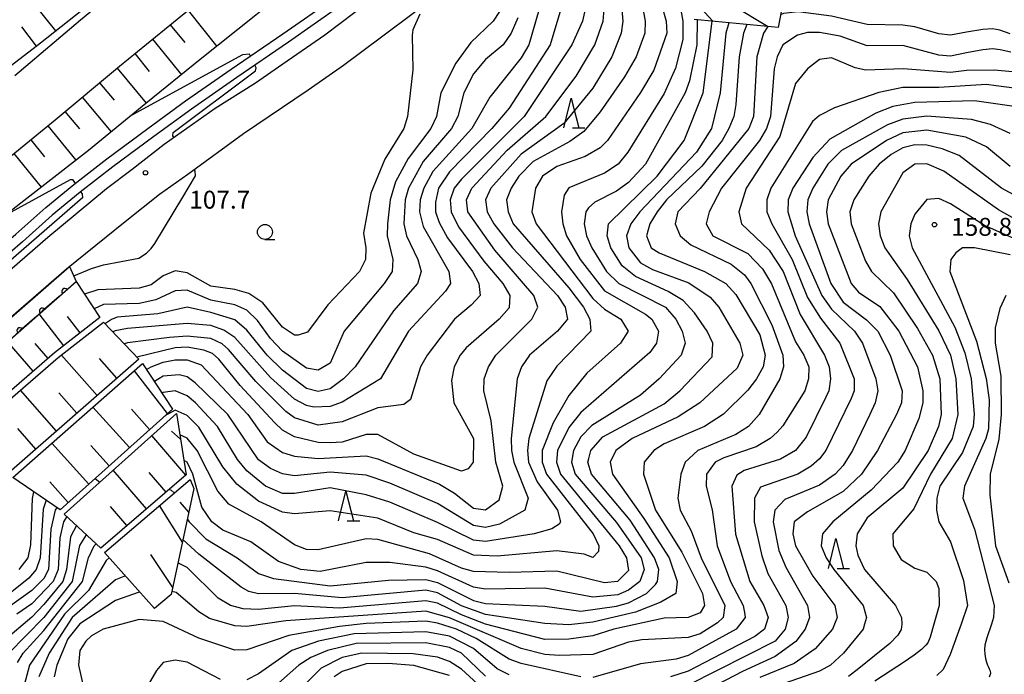
# Model space of a CAD drawing. Units: metres. Extents: x -38055 to -35747, y -132091 to -130373.
# Drawn here: x -37800 to -37635, y -131516 to -131406 of the extents above; entities that cross this region are included whole.
import ezdxf

# ---------------------------------------------------------------- set-up
doc = ezdxf.new("R2010")
doc.units = ezdxf.units.M
doc.header["$LTSCALE"] = 2.5
doc.layers.get('0').update_dxf_attribs({"linetype": 'CONTINUOUS'})
for name, color, linetype in [('2101000', 7, 'CONTINUOUS'), ('5101000', 7, 'CONTINUOUS'), ('6101110', 7, 'CONTINUOUS'), ('6101120', 7, 'CONTINUOUS'), ('6101990', 7, 'CONTINUOUS'), ('6110110', 7, 'CONTINUOUS'), ('6110120', 7, 'CONTINUOUS'), ('6331000', 7, 'CONTINUOUS'), ('6332000', 7, 'CONTINUOUS'), ('7101000', 7, 'CONTINUOUS'), ('7102000', 7, 'CONTINUOUS'), ('7312000', 7, 'CONTINUOUS')]:
    doc.layers.add(name, color=color, linetype=linetype)
doc.styles.add('Dm_Anotation', font='txt')

# ---------------------------------------------------------------- blocks, each defined once
blk = doc.blocks.new('731200')
at = {"color": 0, "linetype": 'ByBlock', "lineweight": -2}
blk.add_circle((0, 0), 0.15, dxfattribs=at)
blk = doc.blocks.new('633200')
at = {"color": 0, "linetype": 'ByBlock', "lineweight": -2}
for points in [[(-0.5, -1), (0, 1), (0.5, -1)], [(0.08, -1), (0.92, -1)]]:
    blk.add_lwpolyline(points, dxfattribs=at)
blk = doc.blocks.new('633100')
at = {"color": 0, "linetype": 'ByBlock', "lineweight": -2}
blk.add_lwpolyline([(0, -0.5), (0.67, -0.5)], dxfattribs=at)
blk.add_circle((0, 0), 0.5, dxfattribs=at)
blk = doc.blocks.new('DMDR_HANEN_0.2')
at = {"color": 0, "linetype": 'Continuous', "lineweight": -2}
blk.add_arc((0, 0), 1, 180, 0, dxfattribs=at)

msp = doc.modelspace()

# ---------------------------------------------------------------- linework, layer by layer
at = {"layer": '2101000', "flags": 128}
for points in [[(-37585.5, -131180.17), (-37596.14, -131195.65), (-37604.79, -131208.6), (-37611.38, -131218.29), (-37617.92, -131228.01), (-37623.8, -131236.55), (-37636.81, -131254.52), (-37649.6, -131270.67), (-37666.52, -131291.15), (-37680.15, -131306.44), (-37688.64, -131315.56), (-37696.79, -131324.32), (-37708.37, -131335.62), (-37716.16, -131343.39), (-37725.58, -131352.1), (-37734.35, -131359.86), (-37744.59, -131368.8), (-37754.27, -131377.08), (-37765.19, -131386.15), (-37779.46, -131397.21), (-37789.88, -131405.82), (-37800.87, -131415.2)], [(-37810.15, -131435.63), (-37794.13, -131422.55), (-37783.32, -131413.53), (-37772.77, -131404.95), (-37758.93, -131393.95), (-37747.82, -131384.72), (-37738.07, -131376.38), (-37727.75, -131367.38), (-37718.17, -131359.36), (-37709.09, -131351.06), (-37701.13, -131343.51), (-37689.68, -131332.11)], [(-37882.43, -131526.77), (-37879, -131523.51), (-37859.43, -131506.57), (-37846.78, -131495.47), (-37823.63, -131474.99), (-37800.68, -131454.91), (-37792.2, -131447.55), (-37782.38, -131439.59), (-37776.6, -131435.04), (-37771.85, -131431.65), (-37762.54, -131424.85), (-37751.68, -131417.54), (-37745.75, -131413.39), (-37739.41, -131408.66), (-37733.87, -131404.47), (-37728.65, -131400.08)], [(-37855.3, -131495.13), (-37846.14, -131487.17), (-37834.04, -131475.85), (-37820.17, -131463.63), (-37805.25, -131450.77), (-37795.31, -131442.25), (-37785.52, -131434.09), (-37781.2, -131430.83), (-37775.82, -131426.64), (-37767.26, -131420.62), (-37760.52, -131416.37), (-37755.95, -131413.18), (-37748.89, -131408.31), (-37738.84, -131400.64), (-37738.07, -131400)]]:
    msp.add_lwpolyline(points, dxfattribs=at)
at = {"layer": '5101000', "flags": 128}
for points in [[(-37882.43, -131513.26), (-37882.02, -131512.91), (-37875.39, -131506.92), (-37868.23, -131500.76), (-37857.07, -131490.91), (-37844.96, -131480.39), (-37835.03, -131471.75), (-37825, -131462.95), (-37815.05, -131454.11), (-37806.94, -131447.11), (-37800.71, -131441.74), (-37795.69, -131437.24), (-37790.98, -131433.38), (-37785.45, -131429.1), (-37778.58, -131423.99), (-37772.26, -131419.39), (-37764.59, -131414.07), (-37755.96, -131408.13), (-37747.39, -131402.13), (-37744.74, -131400)], [(-37742.04, -131400), (-37746.38, -131403.48), (-37755, -131409.52), (-37763.63, -131415.46), (-37771.28, -131420.76), (-37777.58, -131425.35), (-37784.43, -131430.45), (-37789.93, -131434.69), (-37794.59, -131438.52), (-37799.6, -131443), (-37805.84, -131448.38), (-37813.94, -131455.38), (-37823.88, -131464.21), (-37833.92, -131473.02), (-37843.85, -131481.66), (-37855.96, -131492.18), (-37867.12, -131502.03), (-37874.28, -131508.19), (-37880.91, -131514.18), (-37882.43, -131515.47)]]:
    msp.add_lwpolyline(points, dxfattribs=at)
at = {"layer": '6101110', "flags": 128}
for points in [[(-37810.15, -131435.63), (-37794.13, -131422.55), (-37783.32, -131413.53), (-37772.77, -131404.95), (-37758.93, -131393.95), (-37747.82, -131384.72), (-37738.07, -131376.38), (-37727.75, -131367.38), (-37718.17, -131359.36), (-37709.09, -131351.06), (-37701.13, -131343.51), (-37689.68, -131332.11)], [(-37784.41, -131400), (-37784.83, -131400.34), (-37796.55, -131409.68), (-37807.31, -131417.91), (-37815.67, -131424.82), (-37831.59, -131437.56), (-37837.33, -131441.75), (-37842.77, -131445.72), (-37845.01, -131446.98)], [(-37671.58, -131400), (-37672.89, -131407.08), (-37686.99, -131405.73)], [(-37786.6, -131455.72), (-37794.22, -131461.65), (-37809.5, -131474.85), (-37812.9, -131477.95), (-37821.63, -131476.94)], [(-37780.11, -131462.67), (-37801.88, -131481.79)], [(-37774.45, -131471.06), (-37793.29, -131487.95)], [(-37773.78, -131471.81), (-37772.14, -131482.11), (-37786.47, -131494.38)], [(-37770.88, -131484.4), (-37774.66, -131502.17), (-37777.46, -131504.52)]]:
    msp.add_lwpolyline(points, dxfattribs=at)
at = {"layer": '6101120', "flags": 128}
for points in [[(-37754.34, -131400), (-37760.48, -131405), (-37769.83, -131412.46), (-37778.93, -131419.83), (-37788.53, -131427.72), (-37804.2, -131439.86), (-37815.17, -131448.72), (-37825.26, -131456.71), (-37832.2, -131461.9), (-37841.51, -131469.8), (-37849.19, -131476.51), (-37857.81, -131484.25), (-37866.49, -131492.01), (-37874.77, -131499.85), (-37880.73, -131505.47), (-37882.43, -131507.22)], [(-37821.63, -131476.94), (-37790.61, -131449.67)], [(-37790.61, -131449.67), (-37786.6, -131455.72)], [(-37801.88, -131481.79), (-37812.23, -131478.69), (-37808.84, -131475.6), (-37793.59, -131462.43), (-37785.98, -131456.51), (-37780.11, -131462.67)], [(-37793.29, -131487.95), (-37801.22, -131482.54), (-37779.45, -131463.42), (-37774.45, -131471.06)], [(-37786.47, -131494.38), (-37792.62, -131488.69), (-37773.78, -131471.81)], [(-37777.46, -131504.52), (-37785.82, -131495.14), (-37771.49, -131482.87), (-37770.88, -131484.4)]]:
    msp.add_lwpolyline(points, dxfattribs=at)
at = {"layer": '6101990', "flags": 128}
for points in [[(-37793.99, -131407.64), (-37799.1, -131401.23)], [(-37683.89, -131406.03), (-37686.52, -131403.13)], [(-37674.73, -131406.9), (-37680.47, -131403.42)], [(-37771.83, -131404.2), (-37767.03, -131410.23)], [(-37797.21, -131410.18), (-37799.7, -131406.93)], [(-37774.82, -131406.61), (-37772.39, -131409.59)], [(-37777.79, -131409.03), (-37772.95, -131414.99)], [(-37780.77, -131411.45), (-37778.35, -131414.43)], [(-37783.73, -131413.87), (-37778.83, -131419.75)], [(-37786.66, -131416.32), (-37784.21, -131419.24)], [(-37789.57, -131418.75), (-37784.71, -131424.58)], [(-37792.48, -131421.17), (-37790.05, -131424.07)], [(-37795.36, -131423.55), (-37790.63, -131429.34)], [(-37798.21, -131425.89), (-37795.88, -131428.75)], [(-37801.04, -131428.19), (-37796.43, -131433.84)], [(-37792.66, -131460.44), (-37796.81, -131455.12)], [(-37789.92, -131458.3), (-37792.05, -131455.56)], [(-37797.78, -131464.73), (-37802.08, -131459.75)], [(-37795.28, -131462.57), (-37797.44, -131460.07)], [(-37787.08, -131468.79), (-37793.04, -131462)], [(-37783.78, -131465.9), (-37786.67, -131462.6)], [(-37775.3, -131471.83), (-37780.82, -131464.63)], [(-37793.89, -131474.78), (-37799.93, -131467.9)], [(-37790.47, -131471.77), (-37793.48, -131468.35)], [(-37781.67, -131477.53), (-37787.77, -131470.73)], [(-37778.28, -131474.5), (-37781.32, -131471.11)], [(-37797.33, -131477.8), (-37800.36, -131474.34)], [(-37773.09, -131476.13), (-37774.59, -131474.75)], [(-37772.19, -131482.15), (-37777.89, -131475.49)], [(-37788.49, -131483.65), (-37794.65, -131476.78)], [(-37785.07, -131480.58), (-37788.14, -131477.16)], [(-37778.81, -131487.82), (-37784.38, -131481.31)], [(-37775.52, -131485), (-37778.34, -131481.71)], [(-37791.93, -131486.73), (-37795.02, -131483.28)], [(-37782.07, -131490.61), (-37784.82, -131487.39)], [(-37772.79, -131493.37), (-37776.63, -131487.26)], [(-37771.72, -131488.37), (-37773.15, -131486.71)], [(-37774.41, -131500.99), (-37778.05, -131495.47)]]:
    msp.add_lwpolyline(points, dxfattribs=at)
at = {"layer": '6110110', "linetype": 'Continuous'}
for points in [[(-37790.61, -131449.67), (-37792.5, -131451.33)], [(-37792.5, -131451.33), (-37793.44, -131452.16)], [(-37793.44, -131452.16), (-37796.26, -131454.64)], [(-37796.26, -131454.64), (-37797.2, -131455.46)], [(-37797.2, -131455.46), (-37800.02, -131457.94)], [(-37800.02, -131457.94), (-37800.95, -131458.76)]]:
    msp.add_lwpolyline(points, dxfattribs=at)
at = {"layer": '6110120', "flags": 128}
msp.add_lwpolyline([(-37821.63, -131476.94), (-37823.56, -131474.93), (-37791.68, -131447.13), (-37790.61, -131449.67)], dxfattribs=at)
at = {"layer": '7101000', "flags": 128}
for points, elevation in [([(-37732.98, -131404.81), (-37734.17, -131407.48), (-37734.29, -131408.34), (-37734.15, -131414.15), (-37735.06, -131422), (-37735.65, -131424), (-37738.86, -131429.14), (-37741.17, -131434.83), (-37742.45, -131441.55), (-37742.04, -131444), (-37742.09, -131446), (-37743.08, -131448), (-37748.4, -131453.6), (-37751.82, -131458.18), (-37753.35, -131458.65), (-37754, -131458.68), (-37756, -131457.34), (-37759.27, -131453.27), (-37761.67, -131451.67), (-37764, -131451), (-37768, -131450.47), (-37772, -131448.24), (-37774, -131447.88), (-37776, -131448.71), (-37778, -131450.22), (-37780, -131450.8), (-37786.96, -131451.04), (-37789.18, -131451.82)], 110), ([(-37705.29, -131404), (-37705.7, -131406), (-37707.48, -131410), (-37715.5, -131422), (-37726, -131432.48), (-37727.24, -131434), (-37727.89, -131436), (-37727.75, -131438), (-37726.5, -131440.5), (-37722.26, -131446.26), (-37719.07, -131450), (-37717.89, -131452), (-37718, -131454.06), (-37719.66, -131456), (-37725.21, -131460.79), (-37726.21, -131462), (-37727.22, -131464), (-37727.7, -131466.3), (-37727.29, -131470), (-37723.99, -131476), (-37724.05, -131479.95), (-37724.89, -131481.11), (-37726, -131481.51), (-37734, -131478.62), (-37740, -131475.32), (-37742, -131475.34), (-37746, -131476.6), (-37748, -131476.74), (-37750, -131476.66), (-37754, -131475.72), (-37756, -131474.6), (-37757.34, -131473.34), (-37763.11, -131467.11), (-37766.68, -131462.68), (-37767.75, -131461.75), (-37769.17, -131461.17), (-37772, -131460.71), (-37774, -131460.82), (-37780.42, -131462.34)], 120), ([(-37689.24, -131404.17), (-37688.87, -131406), (-37688.92, -131409.08), (-37690.12, -131413.88), (-37692, -131418.16), (-37698.1, -131428), (-37699.72, -131430), (-37702, -131431.5), (-37708, -131433.94), (-37708.8, -131435.2), (-37709.22, -131438), (-37709, -131440), (-37708.38, -131442), (-37706.09, -131446), (-37702, -131451.25), (-37695.16, -131455.16), (-37694.09, -131456), (-37692.95, -131458), (-37693.29, -131460), (-37694.43, -131461.57), (-37706, -131471.66), (-37708, -131474.14), (-37709.91, -131478), (-37710.09, -131480), (-37709.39, -131482), (-37699.57, -131494), (-37698.32, -131496), (-37698, -131498.13), (-37699.85, -131500), (-37702, -131500.22), (-37710, -131498.24), (-37718, -131498.48), (-37724, -131498.31), (-37726, -131497.78), (-37731.34, -131495.34), (-37740, -131492.97), (-37742, -131492.83), (-37750, -131494.66), (-37752, -131494.61), (-37754, -131493.84), (-37759.6, -131490), (-37765, -131487), (-37766.82, -131484.82), (-37770.31, -131478), (-37772, -131475.93), (-37773.21, -131475.37)], 130), ([(-37634, -131408.13), (-37635.75, -131407.52), (-37637, -131407.28), (-37638.59, -131407.4), (-37641.35, -131407.85), (-37644, -131408.34), (-37646, -131408.11), (-37650, -131406.94), (-37652, -131406.65), (-37658, -131406.59), (-37664, -131405.14), (-37669.56, -131404.44), (-37672, -131404.71), (-37672.5, -131404.97)], 140), ([(-37674.65, -131406.91), (-37675.35, -131408), (-37676.49, -131412), (-37677.06, -131422), (-37677.84, -131424), (-37686, -131434.07), (-37689.75, -131438), (-37690.18, -131440), (-37689.36, -131442), (-37687.54, -131443.54), (-37680.77, -131446.77), (-37678.55, -131448.55), (-37677.52, -131450), (-37674, -131456.92), (-37672.13, -131462), (-37672.04, -131464), (-37672.61, -131466), (-37676.1, -131472), (-37677.9, -131474), (-37680, -131475.33), (-37686.36, -131478), (-37688.51, -131480), (-37689.22, -131482), (-37689.75, -131486), (-37689.33, -131488), (-37687.51, -131491.51), (-37685.82, -131496), (-37681.84, -131504), (-37682.14, -131506), (-37683.08, -131506.92), (-37686, -131508.78), (-37688, -131509.39), (-37695.76, -131509.76), (-37698, -131510.18), (-37704, -131512.22), (-37709.61, -131512.39), (-37712, -131512.23), (-37716, -131511.25), (-37728, -131506.08), (-37732, -131504.94), (-37755.44, -131506.56), (-37762, -131507.53), (-37764, -131507.4), (-37768.21, -131506.21), (-37770, -131505.1), (-37773.83, -131501.83), (-37774.55, -131501.66)], 140), ([(-37634, -131424.87), (-37637.31, -131423.31), (-37640.5, -131422.5), (-37648, -131421.94), (-37652, -131422.46), (-37654.59, -131423.41), (-37662.31, -131427.69), (-37664.6, -131430), (-37667.1, -131434), (-37667.92, -131436), (-37668.09, -131438), (-37667.74, -131440), (-37664.1, -131450), (-37662, -131453.11), (-37658.1, -131456.1), (-37656.22, -131458), (-37654.12, -131462), (-37652.11, -131468), (-37652.25, -131470), (-37653.09, -131472), (-37656.25, -131478), (-37658.92, -131482), (-37662, -131484.91), (-37668, -131488.29), (-37670.23, -131490), (-37670.45, -131492), (-37669.99, -131494), (-37667.1, -131499.1), (-37663.43, -131504), (-37663.01, -131506), (-37663.8, -131508), (-37666.71, -131511.29), (-37670.25, -131513.75), (-37676, -131516.08)], 150), ([(-37634, -131445.2), (-37640, -131444.02), (-37642, -131444.04), (-37643.16, -131444.84), (-37643.97, -131446), (-37644.16, -131448), (-37639.69, -131459.69), (-37638.07, -131465.93), (-37637.53, -131469.53), (-37637.63, -131474.36), (-37638.11, -131476), (-37641.7, -131484), (-37641.96, -131486), (-37640, -131491.21), (-37636.68, -131504), (-37636.8, -131506), (-37637.18, -131507.13), (-37637.93, -131509.45), (-37638.25, -131510.68), (-37638.31, -131511.39), (-37638.27, -131512.16), (-37638.17, -131512.9), (-37637.99, -131513.54), (-37637.81, -131514.04), (-37637.68, -131514.35), (-37637.55, -131514.62), (-37637.39, -131514.96), (-37637.33, -131515.42), (-37637.53, -131516.05)], 160), ([(-37790.54, -131490.62), (-37791.53, -131492.47), (-37792.21, -131498), (-37792.82, -131500), (-37796, -131503.87), (-37798, -131505.95), (-37802.77, -131510)], 130), ([(-37779.92, -131501.76), (-37780, -131501.77), (-37784, -131503.15), (-37790, -131507.07), (-37792, -131509.62), (-37793.81, -131514), (-37794.27, -131516)], 140), ([(-37728, -131515.77), (-37734, -131514.09), (-37738.28, -131513.72), (-37742, -131513.79), (-37746, -131515.11), (-37747.32, -131516)], 150)]:
    msp.add_lwpolyline(points, dxfattribs=dict(at, elevation=elevation))
at = {"layer": '7102000', "flags": 128}
for points, elevation in [([(-37699.45, -131400.04), (-37698.96, -131406), (-37699.22, -131408), (-37700.78, -131412), (-37704, -131417.24), (-37708.82, -131423.18), (-37716, -131428.32), (-37721.06, -131434), (-37721.99, -131436), (-37721.68, -131438), (-37720.58, -131440), (-37717.45, -131444), (-37709.91, -131452), (-37708.63, -131454), (-37708.25, -131456), (-37709.89, -131458), (-37714.58, -131462), (-37715.93, -131464), (-37716.68, -131466), (-37717.66, -131476), (-37717.6, -131478), (-37717.22, -131480), (-37714.82, -131486), (-37715.4, -131488), (-37719.62, -131490.38), (-37722, -131490.91), (-37724, -131490.6), (-37730, -131486.88), (-37738, -131483.5), (-37742, -131482.16), (-37748, -131481.66), (-37754, -131482.25), (-37756, -131481.91), (-37758, -131481.04), (-37760, -131479.56), (-37765.17, -131472), (-37770.65, -131466.65), (-37772, -131465.67), (-37773.34, -131465.34), (-37776, -131465.55), (-37777.48, -131466.43)], 124), ([(-37695.84, -131402.62), (-37695.19, -131406), (-37695.28, -131408), (-37696.7, -131412), (-37698.67, -131415.33), (-37702.77, -131421.23), (-37705.51, -131424.49), (-37707.81, -131426.19), (-37714, -131429.52), (-37716.38, -131432), (-37717.65, -131434), (-37718.44, -131436), (-37718.2, -131438), (-37717.31, -131440), (-37708, -131450.71), (-37705.56, -131454), (-37704.49, -131456), (-37704.33, -131458), (-37710, -131463.87), (-37711.67, -131466.33), (-37714.7, -131476), (-37714.96, -131478), (-37714.77, -131480), (-37713.29, -131483.29), (-37709.9, -131488), (-37709.39, -131490), (-37709.6, -131490.4), (-37710.84, -131491.16), (-37713.79, -131492), (-37722, -131493.29), (-37724, -131493.03), (-37730, -131490.08), (-37738, -131486.71), (-37742, -131485.48), (-37748, -131484.27), (-37754, -131485.23), (-37756, -131485.21), (-37758.87, -131484), (-37762, -131481.44), (-37763.54, -131479.54), (-37766.91, -131474), (-37770.6, -131470), (-37772, -131468.85), (-37774, -131468), (-37776, -131468.28), (-37776.18, -131468.42)], 126), ([(-37692.43, -131403.42), (-37691.68, -131406), (-37691.59, -131408), (-37693.76, -131414.24), (-37696, -131417.98), (-37701.53, -131426), (-37702.74, -131427.26), (-37705.28, -131428.72), (-37710, -131430.39), (-37712.41, -131432), (-37713.61, -131434), (-37714.2, -131438), (-37713.47, -131440), (-37704, -131452.5), (-37702, -131454.3), (-37699.26, -131456), (-37698.08, -131458), (-37699.37, -131460), (-37704.96, -131465.04), (-37708, -131468.77), (-37710.62, -131473.38), (-37712.48, -131478), (-37712.48, -131480), (-37711.73, -131482), (-37703.91, -131492), (-37702.98, -131494), (-37703.05, -131494.95), (-37704, -131495.94), (-37705.43, -131495.43), (-37710, -131494.85), (-37720, -131495.73), (-37724, -131495.55), (-37730, -131492.97), (-37734, -131491.81), (-37740, -131489.35), (-37748, -131488.14), (-37754, -131488.62), (-37756, -131488.34), (-37760, -131486.5), (-37763.67, -131483.67), (-37766, -131480.76), (-37770, -131474.12), (-37772, -131472.13), (-37774, -131471.25), (-37775.71, -131472.2)], 128), ([(-37719.64, -131404.36), (-37720.69, -131406), (-37724.43, -131409.57), (-37726.97, -131413.03), (-37729.45, -131418), (-37730.2, -131422), (-37731.16, -131424), (-37734.94, -131429.06), (-37737.05, -131432.95), (-37737.94, -131436), (-37738.42, -131440), (-37738.44, -131442), (-37737.48, -131446), (-37737.64, -131448), (-37738.95, -131450), (-37745.64, -131458), (-37748, -131463.37), (-37750, -131464.52), (-37752, -131464.18), (-37756, -131461.34), (-37758, -131459.22), (-37760.2, -131456.2), (-37762, -131454.46), (-37764, -131453.56), (-37768, -131452.8), (-37772, -131451.14), (-37774, -131451.24), (-37777.23, -131452.77), (-37780, -131453.35), (-37786, -131453.5), (-37787.57, -131454.26)], 112), ([(-37716.57, -131405.43), (-37717.66, -131408), (-37719.03, -131410), (-37722, -131412.42), (-37724, -131414.84), (-37725.58, -131418), (-37726.59, -131422), (-37727.7, -131424), (-37732.44, -131429.56), (-37734.86, -131434), (-37735.45, -131436), (-37735.68, -131440), (-37735.24, -131442), (-37733.29, -131446), (-37732.78, -131448), (-37733.38, -131450), (-37737.42, -131454.58), (-37743.84, -131464), (-37745.76, -131466), (-37748, -131467.7), (-37750, -131468.14), (-37752, -131467.61), (-37756, -131464.56), (-37758.56, -131462), (-37762, -131457.85), (-37764, -131456.12), (-37768, -131454.89), (-37772, -131453.98), (-37776.9, -131455.1), (-37783.71, -131455.65), (-37784.65, -131456.04), (-37785.67, -131456.72), (-37785.73, -131456.77)], 114), ([(-37712.95, -131404), (-37714.72, -131410), (-37716, -131412.14), (-37721.26, -131418.74), (-37724.27, -131424), (-37730.79, -131431.21), (-37732.31, -131434), (-37732.9, -131436), (-37733.04, -131438), (-37732.44, -131440.44), (-37728.11, -131448), (-37727.86, -131450), (-37728.7, -131451.3), (-37734.88, -131458), (-37739.59, -131466), (-37746, -131469.91), (-37748, -131470.64), (-37750.74, -131470.74), (-37752, -131470.47), (-37754, -131469.4), (-37758, -131465.75), (-37764, -131459.05), (-37765.86, -131457.86), (-37768, -131457.07), (-37772, -131456.72), (-37782, -131457.57), (-37784.06, -131457.94), (-37784.45, -131458.12)], 116), ([(-37709.35, -131404), (-37711.16, -131410), (-37718, -131420.61), (-37720.89, -131424), (-37728, -131431.3), (-37729.83, -131434), (-37730.38, -131436.38), (-37730.34, -131438), (-37729.75, -131439.75), (-37728.36, -131442.36), (-37724.17, -131448), (-37723.09, -131450), (-37722.88, -131452), (-37724.35, -131453.65), (-37727.17, -131456), (-37731.76, -131462), (-37732.88, -131464), (-37734.52, -131469.48), (-37735.69, -131470.31), (-37740, -131470.86), (-37746, -131473.23), (-37750, -131473.75), (-37754, -131472.54), (-37755.46, -131471.46), (-37760.47, -131466.47), (-37765.07, -131461.07), (-37766.12, -131460.12), (-37768, -131459.24), (-37772, -131458.84), (-37774.93, -131459.07), (-37782, -131459.93), (-37782.55, -131460.11)], 118), ([(-37778.79, -131464.42), (-37778.02, -131464), (-37776, -131463.19), (-37774, -131462.82), (-37772, -131462.8), (-37769.62, -131463.62), (-37761.8, -131472), (-37758.59, -131476.59), (-37756, -131478.36), (-37754, -131478.99), (-37750, -131479.35), (-37742, -131478.92), (-37740, -131479.41), (-37729.69, -131483.69), (-37727.18, -131485.18), (-37724, -131487.7), (-37722, -131487.96), (-37719.71, -131486.29), (-37719.06, -131484), (-37720.24, -131480), (-37721.04, -131473.03), (-37722.28, -131468), (-37722.21, -131466), (-37721.47, -131464), (-37720.25, -131462), (-37714.23, -131456), (-37713.2, -131454), (-37713.85, -131452), (-37720.43, -131444.43), (-37724.96, -131438), (-37725.17, -131436), (-37724.29, -131434), (-37718.36, -131427.64), (-37711.87, -131422), (-37706.77, -131415.23), (-37703.63, -131410), (-37702.27, -131406), (-37702.08, -131404)], 122), ([(-37678.16, -131406.57), (-37678.7, -131408), (-37679.46, -131412), (-37680.01, -131420), (-37680.37, -131422), (-37681.17, -131424), (-37682.32, -131426), (-37685.7, -131430.3), (-37691.62, -131436), (-37693.22, -131438), (-37694.41, -131440), (-37694.98, -131442), (-37694.2, -131444), (-37692.88, -131444.88), (-37685.24, -131448), (-37681.66, -131450), (-37680, -131451.87), (-37676, -131458.61), (-37675.09, -131462), (-37675.45, -131464), (-37676.52, -131466), (-37678, -131467.88), (-37682.09, -131471.91), (-37685.27, -131474), (-37692, -131476.9), (-37693.76, -131478), (-37695.38, -131480), (-37695.48, -131482), (-37693.47, -131488), (-37689.08, -131495.08), (-37685.6, -131502), (-37685.25, -131504), (-37686, -131505.23), (-37688, -131506.04), (-37692, -131506.13), (-37700.46, -131508), (-37704, -131509.1), (-37708, -131509.66), (-37712, -131509.71), (-37722, -131507.13), (-37726, -131505.6), (-37730, -131503.61), (-37732, -131503.21), (-37746.47, -131504.47), (-37754, -131504.07), (-37760, -131504.69), (-37762.59, -131504.59), (-37764.71, -131504), (-37766.78, -131502.78), (-37772, -131497.62), (-37773.53, -131496.85)], 138), ([(-37681.2, -131406.28), (-37681.67, -131408), (-37682.65, -131418), (-37684.11, -131424), (-37686.59, -131428), (-37696.08, -131438), (-37697.62, -131440), (-37698.34, -131442), (-37697.97, -131444), (-37696, -131446.52), (-37694, -131447.63), (-37687.91, -131449.91), (-37684.32, -131452.32), (-37682.86, -131454), (-37679.32, -131460), (-37678.83, -131462), (-37679.79, -131464.21), (-37686.03, -131470), (-37689.65, -131472.35), (-37697.4, -131476), (-37700.14, -131478), (-37701.1, -131480), (-37700.68, -131482), (-37695.41, -131489.41), (-37691.19, -131496), (-37689.83, -131500), (-37690.06, -131502), (-37692.57, -131503.43), (-37696.84, -131505.16), (-37704, -131506.81), (-37708, -131507.24), (-37712, -131507.05), (-37722, -131505.52), (-37726, -131504.08), (-37730, -131501.91), (-37732, -131501.46), (-37746, -131502.75), (-37754.01, -131502), (-37760.05, -131502.05), (-37761.66, -131501.66), (-37762.95, -131500.95), (-37770, -131495.39), (-37772.69, -131492.93)], 136), ([(-37686.49, -131405.78), (-37686.55, -131410), (-37687.77, -131416), (-37688.53, -131418), (-37695.17, -131430), (-37698, -131433.05), (-37700, -131434.53), (-37703.63, -131436.37), (-37704.69, -131437.31), (-37705.16, -131438), (-37705.45, -131440), (-37705.03, -131442), (-37704.15, -131444), (-37701.7, -131448), (-37699.65, -131450), (-37691.8, -131454), (-37690.07, -131456), (-37689, -131458), (-37688.49, -131460), (-37689.17, -131462), (-37692.84, -131466), (-37696, -131468.72), (-37704.15, -131473.85), (-37706, -131475.75), (-37707.24, -131478), (-37707.56, -131480), (-37706.94, -131482), (-37700, -131490.1), (-37695.9, -131496), (-37695.4, -131498), (-37696.12, -131500), (-37698, -131501.47), (-37699.79, -131502.21), (-37704, -131502.59), (-37712, -131501.08), (-37722, -131501.26), (-37724, -131500.96), (-37730, -131498.19), (-37732, -131497.58), (-37738, -131496.78), (-37742, -131496.82), (-37749.7, -131498.3), (-37752.94, -131498), (-37756.66, -131496.66), (-37761.31, -131493.31), (-37766, -131491.36), (-37767.85, -131490), (-37769.51, -131487.51), (-37771.04, -131482), (-37772, -131480), (-37772.52, -131479.69)], 132), ([(-37771.96, -131489.47), (-37771.62, -131490), (-37768.86, -131492.86), (-37763.62, -131496), (-37760, -131498.64), (-37757.49, -131499.49), (-37748, -131500.7), (-37738.23, -131499.77), (-37732, -131499.64), (-37730, -131500.17), (-37724, -131503.18), (-37722, -131503.68), (-37712, -131504.15), (-37706, -131504.94), (-37700, -131504.12), (-37698, -131503.55), (-37695.01, -131502), (-37693.5, -131500.5), (-37693.16, -131500), (-37692.93, -131498), (-37693.62, -131496), (-37697.72, -131489.72), (-37704.2, -131482), (-37704.81, -131480), (-37704.65, -131479.35), (-37704.31, -131478), (-37702.29, -131475.71), (-37692, -131470.18), (-37689.37, -131468), (-37684, -131462.31), (-37683.86, -131460), (-37684.82, -131458), (-37686.93, -131454.93), (-37688.83, -131452.83), (-37691.33, -131451.33), (-37696.84, -131448.84), (-37699.07, -131447.07), (-37700.96, -131444), (-37701.57, -131442), (-37701.38, -131440), (-37693.21, -131432), (-37688.66, -131426), (-37685.5, -131418), (-37683.98, -131406.02)], 134), ([(-37633.9, -131411.22), (-37635.72, -131410.79), (-37637, -131410.64), (-37638.59, -131410.81), (-37641.35, -131411.34), (-37644, -131411.9), (-37646, -131411.7), (-37652, -131410.09), (-37658, -131410.14), (-37662.54, -131408.54), (-37666, -131407.89), (-37668, -131407.92), (-37669.67, -131408.33), (-37672.11, -131410), (-37673.08, -131412), (-37673.61, -131414), (-37674.21, -131422), (-37674.86, -131424), (-37676.05, -131426), (-37682.4, -131434), (-37684.48, -131438), (-37685.01, -131440), (-37683.87, -131442), (-37678, -131444.96), (-37675.53, -131447.53), (-37674.04, -131450.04), (-37670, -131459.81), (-37668.59, -131462), (-37667.8, -131464), (-37667.83, -131466), (-37668.45, -131468), (-37672.12, -131473.88), (-37673.06, -131474.94), (-37674.24, -131476), (-37676.6, -131477.4), (-37682, -131479.22), (-37683.48, -131480), (-37684.91, -131482), (-37685, -131484), (-37683.99, -131487.99), (-37683.12, -131494), (-37680.89, -131500), (-37678.8, -131504), (-37678.5, -131505.5), (-37678.42, -131506), (-37679.97, -131508), (-37688, -131512.4), (-37690, -131512.99), (-37696, -131513.78), (-37704, -131516.08)], 142), ([(-37761.39, -131411.87), (-37761.55, -131411.56), (-37762.72, -131411.67), (-37781.26, -131421.75)], 108), ([(-37629.92, -131414.84), (-37636.73, -131414.2), (-37641.35, -131414.28), (-37644, -131414.61), (-37651.98, -131414.02), (-37658.2, -131414.2), (-37660, -131413.83), (-37664, -131412.14), (-37666, -131412.44), (-37668, -131414), (-37670, -131416.46), (-37672.65, -131425.35), (-37678.27, -131434), (-37679.49, -131438), (-37679.04, -131440), (-37674.4, -131444.4), (-37672.07, -131448), (-37669.22, -131455.22), (-37665.16, -131462), (-37664.39, -131464), (-37664.15, -131466), (-37664.41, -131468), (-37664.92, -131469.08), (-37668.23, -131475.77), (-37670, -131478), (-37672.54, -131479.46), (-37678.62, -131481.38), (-37679.83, -131482.17), (-37680.66, -131484), (-37680.05, -131492.05), (-37677.65, -131500), (-37675.34, -131504), (-37674.61, -131506), (-37675.19, -131508), (-37676.8, -131509.2), (-37688, -131515.01), (-37690.97, -131516)], 144), ([(-37774.22, -131425.52), (-37774.4, -131425.22), (-37774.33, -131424.7), (-37760.54, -131414.36), (-37760.42, -131413.85), (-37760.64, -131413.4)], 108), ([(-37620, -131418.98), (-37636.38, -131416.83), (-37638, -131416.61), (-37646, -131417.11), (-37652, -131417.12), (-37656.05, -131417.95), (-37663.46, -131420.54), (-37666, -131421.83), (-37667.17, -131422.83), (-37674.16, -131434), (-37674.81, -131436), (-37674.82, -131438), (-37673.97, -131440), (-37670.57, -131446), (-37668, -131452.36), (-37665.82, -131455.82), (-37662.58, -131460), (-37660.18, -131466), (-37660.2, -131468), (-37660.69, -131469.31), (-37664.93, -131478), (-37666, -131479.39), (-37667.37, -131480.63), (-37669.59, -131482), (-37675.85, -131484.15), (-37676.9, -131486), (-37676.95, -131490), (-37675.67, -131495.67), (-37674.63, -131498.63), (-37671.63, -131504), (-37671.23, -131506), (-37671.72, -131508), (-37673.43, -131510), (-37688, -131517.35)], 146), ([(-37622, -131421.95), (-37640, -131419.37), (-37650, -131419.67), (-37653.69, -131420.31), (-37656.57, -131421.43), (-37664.23, -131425.77), (-37667.13, -131428.87), (-37670.48, -131434), (-37671.22, -131436), (-37671.31, -131438), (-37670.06, -131442), (-37665.62, -131452), (-37664, -131454.33), (-37660.13, -131458), (-37658.79, -131460), (-37656.53, -131466), (-37656.21, -131468), (-37656.66, -131470), (-37657.56, -131472), (-37660.45, -131478), (-37662, -131480.53), (-37663.36, -131482), (-37666, -131483.85), (-37671.79, -131486.21), (-37673.47, -131488), (-37673.75, -131490), (-37672.79, -131494.79), (-37671.61, -131497.61), (-37667.98, -131504), (-37667.69, -131506), (-37668.38, -131508), (-37669.93, -131510.07), (-37673.41, -131512.59), (-37678.92, -131515.08), (-37686, -131518.79)], 148), ([(-37634, -131430.4), (-37638, -131427.08), (-37641.47, -131425.47), (-37648, -131424.26), (-37652, -131424.75), (-37654.78, -131426), (-37660.7, -131430), (-37662.42, -131432), (-37664.52, -131436), (-37664.83, -131438), (-37664.56, -131440), (-37660.69, -131450), (-37659.44, -131451.44), (-37655.88, -131453.88), (-37652.7, -131458), (-37649.58, -131464), (-37648.69, -131468), (-37648.69, -131470), (-37649.33, -131472.67), (-37651.65, -131478), (-37652.85, -131480), (-37657.33, -131484.67), (-37663.74, -131490), (-37665.47, -131492), (-37665.68, -131494), (-37664.88, -131496), (-37663.61, -131498), (-37658.67, -131504), (-37658.09, -131506), (-37658.42, -131507.13), (-37658.68, -131508), (-37661.98, -131512), (-37664.16, -131514), (-37665.9, -131514.97), (-37666, -131515.02), (-37674.47, -131518)], 152), ([(-37630, -131436.99), (-37635.46, -131434), (-37642.56, -131428.56), (-37645.41, -131427.41), (-37648, -131426.83), (-37650, -131426.76), (-37652, -131427.23), (-37654, -131428.38), (-37655.98, -131430), (-37657.74, -131432), (-37660.22, -131436), (-37660.9, -131438), (-37660.7, -131440), (-37658.27, -131446.27), (-37657.26, -131448), (-37653.56, -131451.56), (-37649.56, -131457.56), (-37647.07, -131462), (-37645.84, -131466), (-37645.61, -131472), (-37646.03, -131474), (-37647.76, -131478), (-37652, -131484.35), (-37658, -131489.32), (-37659.69, -131492), (-37659.87, -131494), (-37659.58, -131495.58), (-37658.44, -131498), (-37653.26, -131504), (-37652.23, -131506), (-37652.17, -131507.13), (-37652.32, -131508.03), (-37652.87, -131509), (-37654.21, -131510.37), (-37656.76, -131512.48), (-37659.42, -131514.58), (-37661.12, -131515.92)], 154), ([(-37630, -131440.99), (-37636, -131437.63), (-37645.15, -131431.15), (-37648, -131429.94), (-37650.01, -131429.99), (-37652, -131431.47), (-37655.73, -131438), (-37656.09, -131440), (-37655.8, -131442), (-37655.05, -131444), (-37651.31, -131449.31), (-37646, -131457.97), (-37644.05, -131462), (-37643.11, -131466), (-37642.8, -131472), (-37643.76, -131476), (-37647.4, -131482), (-37650.2, -131487.8), (-37653.67, -131492), (-37653.61, -131494), (-37652.29, -131496.29), (-37650, -131497.75), (-37648, -131498.41), (-37646.43, -131500), (-37646, -131501.14), (-37645.94, -131504), (-37646.8, -131507.13), (-37647.45, -131509.35), (-37647.8, -131510.28), (-37648.18, -131510.69), (-37648.9, -131511.37), (-37650.1, -131512.33), (-37651.89, -131513.58), (-37654.14, -131515.05), (-37656.73, -131516.7)], 156), ([(-37791, -131448.73), (-37788, -131447.5), (-37786, -131446.86), (-37780.11, -131445.77), (-37778.82, -131444.9), (-37777.99, -131444.14), (-37777.4, -131443.31), (-37772.73, -131435.52), (-37770.61, -131431.93), (-37770.65, -131431.17), (-37770.82, -131430.9)], 108), ([(-37802.67, -131438.67), (-37791.56, -131432.57), (-37791.21, -131432.57), (-37790.78, -131433.22)], 106), ([(-37789.84, -131434.62), (-37789.61, -131434.96), (-37789.51, -131435.66), (-37814.39, -131457.22), (-37814.45, -131457.73), (-37813.96, -131458.28)], 106), ([(-37630, -131443.94), (-37638.3, -131440.3), (-37644, -131436.64), (-37646, -131435.75), (-37648, -131435.9), (-37650, -131438.38), (-37650.69, -131440), (-37650.93, -131442), (-37650.44, -131444), (-37643.31, -131457.31), (-37641.61, -131461.61), (-37640.58, -131466), (-37640.05, -131471.94), (-37640.24, -131474), (-37642, -131478.37), (-37645.79, -131484), (-37646.29, -131486), (-37646.36, -131488), (-37645.97, -131489.97), (-37644, -131493.32), (-37641.83, -131499.83), (-37641.18, -131504), (-37642.25, -131507.13), (-37644.1, -131512.24), (-37645.23, -131514.76), (-37646.31, -131515.77)], 158), ([(-37634.73, -131452), (-37635.78, -131454.22), (-37636.54, -131457.46), (-37636.54, -131460), (-37635.57, -131465.57), (-37635.55, -131472), (-37635.91, -131476.09), (-37637.4, -131482), (-37637.46, -131485.46), (-37636.47, -131494), (-37634.24, -131500.24)], 162), ([(-37787.43, -131482.7), (-37786.64, -131483.33)], 128), ([(-37774.97, -131484.53), (-37774.65, -131484.65), (-37774.14, -131485.14)], 134), ([(-37795.61, -131486.37), (-37796.12, -131487.88), (-37796.62, -131496), (-37797.28, -131498), (-37798.55, -131499.44), (-37804, -131503.78)], 124), ([(-37800.13, -131498), (-37798.65, -131496), (-37798.17, -131493.83), (-37797.92, -131486.08), (-37797.66, -131484.97)], 122), ([(-37793.84, -131487.57), (-37794.12, -131488), (-37794.81, -131491.19), (-37795.24, -131498), (-37796, -131499.5), (-37798, -131501.48), (-37802, -131504.35)], 126), ([(-37792.17, -131489.11), (-37792.73, -131490), (-37793.33, -131492.67), (-37793.62, -131498), (-37794.42, -131500), (-37798, -131503.71), (-37800.51, -131505.49)], 128), ([(-37788.9, -131492.14), (-37790.05, -131493.95), (-37791.24, -131500), (-37796, -131506.02), (-37801.94, -131512.06)], 132), ([(-37800.44, -131513.56), (-37799.49, -131512), (-37796, -131508.23), (-37789.52, -131500), (-37788.51, -131496), (-37787.55, -131494), (-37787.26, -131493.65)], 134), ([(-37785.06, -131496), (-37785.54, -131496.46), (-37788.52, -131501.48), (-37792.53, -131505.47), (-37798.4, -131514), (-37800.44, -131521.56)], 136), ([(-37782.34, -131499.05), (-37784, -131499.72), (-37791.25, -131506), (-37795.1, -131512), (-37796.87, -131516)], 138), ([(-37706.01, -131515.99), (-37716, -131513.75), (-37718, -131512.99), (-37723.56, -131509.56), (-37726.83, -131508), (-37730, -131506.97), (-37732, -131506.67), (-37742, -131507.03), (-37746.47, -131507.53), (-37754.93, -131509.07), (-37762, -131511.45), (-37764, -131511.5), (-37770, -131509.5), (-37776, -131506.69), (-37780, -131506.39), (-37786.05, -131508), (-37788, -131509.1), (-37788.99, -131510), (-37790, -131511.58), (-37790.21, -131514), (-37789.33, -131518)], 142), ([(-37718, -131515.65), (-37720, -131514.65), (-37724, -131511.24), (-37728, -131509.17), (-37732, -131508.42), (-37744, -131508.74), (-37749.98, -131510.02), (-37754.42, -131511.58), (-37760, -131515.46), (-37762, -131516.49)], 144), ([(-37722, -131515.88), (-37726, -131512.02), (-37728, -131511.06), (-37732, -131510.27), (-37743.63, -131510.37), (-37748.46, -131511.54), (-37751.26, -131512.74), (-37753.24, -131514), (-37760, -131520)], 146), ([(-37722, -131518.4), (-37726, -131514.69), (-37728, -131513.42), (-37730, -131512.7), (-37734.11, -131512.11), (-37742.71, -131512), (-37746, -131512.75), (-37749.5, -131514.5), (-37757.09, -131522)], 148), ([(-37766.41, -131516.41), (-37772, -131513.54), (-37774, -131513.16), (-37776, -131513.56), (-37777.1, -131514.9), (-37781.27, -131522)], 144)]:
    msp.add_lwpolyline(points, dxfattribs=dict(at, elevation=elevation))

# ---------------------------------------------------------------- block references
at = {"layer": '6110110', "linetype": 'Continuous', "xscale": 0.5, "yscale": 0.5, "zscale": 0.5, "rotation": 221.315831843741}
for p in [(-37792.5, -131451.33), (-37796.26, -131454.64), (-37800.02, -131457.94)]:
    msp.add_blockref('DMDR_HANEN_0.2', p, dxfattribs=at)
at = {"layer": '6331000', "xscale": 2.5, "yscale": 2.5, "zscale": 2.5}
msp.add_blockref('633100', (-37758.94, -131441.36), dxfattribs=at)
at = {"layer": '6332000', "xscale": 2.5, "yscale": 2.5, "zscale": 2.5}
for p in [(-37707.6, -131421.4), (-37745.36, -131487.34), (-37663.23, -131495.29)]:
    msp.add_blockref('633200', p, dxfattribs=at)
at = {"layer": '7312000', "xscale": 2.5, "yscale": 2.5, "zscale": 2.5}
for p in [(-37778.97, -131431.43, 107.71), (-37646.72, -131440.13, 158.82)]:
    msp.add_blockref('731200', p, dxfattribs=at)

# ---------------------------------------------------------------- texts
at = {"layer": '7312000', "style": 'Dm_Anotation'}
for s, p in [('107.7', (-37771.63, -131437.45)), ('158.8', (-37643.91, -131442))]:
    msp.add_text(s, height=3, dxfattribs=at).set_placement(p)

doc.saveas('drawing.dxf')
